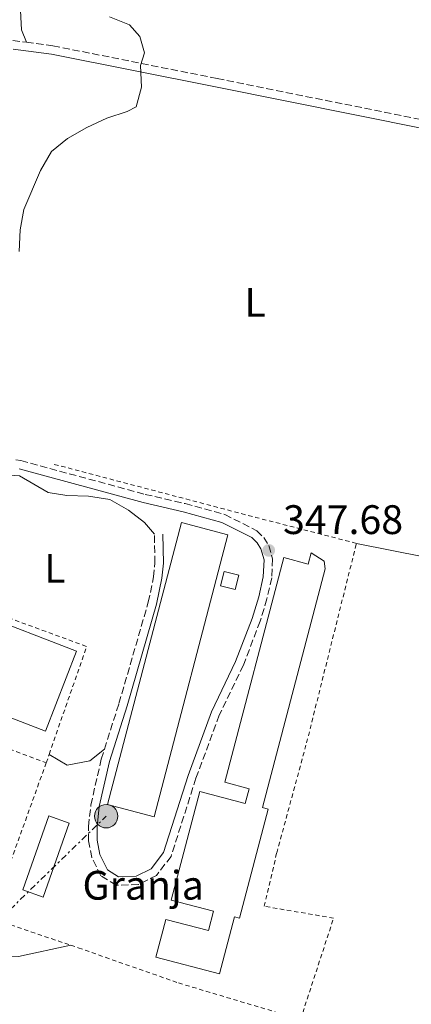
# Model space of a CAD drawing. Units: metres. Extents: x 583878 to 587331, y 4703491 to 4705850.
# Drawn here: x 584222 to 584317, y 4704534 to 4704774 of the extents above; entities that cross this region are included whole.
import ezdxf
from ezdxf.enums import TextEntityAlignment as Align

# ---------------------------------------------------------------- set-up
doc = ezdxf.new("R2010")
doc.units = ezdxf.units.M
doc.header["$MEASUREMENT"] = 0
for name, pattern in [('DGN Style 2', [1.7399219301090239, 1.043953158065414, -0.6959687720436097]), ('DGN Style 3', [2.435890702152634, 1.739921930109024, -0.6959687720436097]), ('DGN Style 7', [3.4798438602180486, 1.565929737098122, -0.6959687720436097, 0.5219765790327072, -0.6959687720436097])]:
    doc.linetypes.add(name, pattern=pattern)
for name, color, linetype, lineweight in [('Balsa-alberca', 142, 'Continuous', 0), ('Camino', 7, 'DGN Style 3', 0), ('Cota de punto acotado terreno', 7, 'Continuous', 0), ('Curva de nivel intermedia', 30, 'Continuous', 0), ('destino de construcciones', 7, 'Continuous', 0), ('Edificio', 1, 'Continuous', 13), ('Estanque', 4, 'Continuous', 0), ('Etiqueta de uso rústico', 92, 'Continuous', 0), ('Invernadero', 7, 'Continuous', 0), ('Línea de cambio de uso (parcela vista)', 92, 'Continuous', 0), ('Línea eléctrica', 6, 'DGN Style 7', 0), ('Margen derecho', 7, 'Continuous', 0), ('Poste tendido eléctrico', 7, 'Continuous', 0), ('Punto acotado terreno (símbolo)', 7, 'Continuous', 0), ('Tela metálica o alambrada', 7, 'DGN Style 2', 0)]:
    doc.layers.add(name, color=color, linetype=linetype, lineweight=lineweight)
doc.styles.add('Style-Arial', font='arial.ttf')

# ---------------------------------------------------------------- blocks, each defined once
blk = doc.blocks.new('5PATER')
at = {"layer": 'Balsa-alberca', "linetype": 'Continuous', "lineweight": 0}
h = blk.add_hatch(color=51, dxfattribs=at)
edge = h.paths.add_edge_path()
edge.add_ellipse((0, 0), major_axis=(-0.1095731443231308, -0.1110710700762829), ratio=0.9994222409660317, start_angle=0, end_angle=360)
blk = doc.blocks.new('5PELE')
at = {"layer": 'Invernadero', "linetype": 'Continuous', "lineweight": 0}
h = blk.add_hatch(color=9, dxfattribs=at)
edge = h.paths.add_edge_path()
edge.add_arc((-2.000000476837158e-05, 0), 0.2850000000000001, 0, 360)
at = {"layer": 'Invernadero', "color": 252, "linetype": 'Continuous', "lineweight": 0}
blk.add_circle((-2.000000476837158e-05, 0), 0.2850000000000001, dxfattribs=at)

msp = doc.modelspace()

# ---------------------------------------------------------------- linework, layer by layer
at = {"layer": 'Camino', "color": 7, "linetype": 'DGN Style 3', "lineweight": 0, "extrusion": (-0.0590958572453982, 0.007831981109675801, 0.998221588490416), "elevation": 2666.111266618951, "flags": 128}
msp.add_lwpolyline([(-4740742.745829234, -38873.16461377079), (-4740742.745829234, -38869.80961749703)], dxfattribs=at)
at = {"layer": 'Camino', "color": 7, "linetype": 'DGN Style 3', "lineweight": 0}
for points in [[(584223.2100000002, 4704768.100000001, 344.2400000000054), (584229.6499999975, 4704767.25, 344.6399999999995), (584269.5399999988, 4704759.279999999, 345.8600000000005), (584320.7100000011, 4704748.980000002, 348.6100000000005), (584350.4600000012, 4704743.15, 349.4799999999959)], [(584220.6799999999, 4704666.570000002, 345.1999999999972), (584221.8899999993, 4704666.390000002, 345.2299999999959), (584252.0500000007, 4704658.2, 346.4100000000035), (584261.7800000005, 4704655.940000001, 346.5899999999965), (584271.4299999997, 4704653.28, 347.1300000000047), (584279.1999999993, 4704649.369999999, 347.3999999999941), (584280.8799999978, 4704647.680000001, 347.5899999999965), (584282.1000000006, 4704645.770000001, 347.679999999993), (584282.9999999991, 4704642.490000002, 347.770000000004), (584282.8, 4704637.890000002, 347.770000000004), (584281.649999999, 4704632.76, 347.679999999993), (584279.9899999984, 4704627.350000001, 347.6199999999954), (584275.9299999991, 4704616.710000001, 347.5), (584270.0700000008, 4704604.5, 347.5899999999965), (584264.409999999, 4704589.220000001, 347.3999999999941), (584258.3500000017, 4704570.199999999, 347.3099999999977), (584254.8500000014, 4704565.580000001, 347.3099999999977), (584250.4300000002, 4704563.350000001, 347.3099999999977), (584245.0199999989, 4704563.170000002, 347.1300000000047), (584241.2899999983, 4704565.490000002, 346.8600000000005), (584239.109999999, 4704569.939999999, 346.8600000000005), (584238.32, 4704573.970000002, 346.8600000000005), (584238.3099999988, 4704577.470000003, 346.679999999993), (584238.8699999999, 4704582.670000001, 346.5000000000001), (584241.3900000011, 4704593.82, 346.5000000000001), (584242.16, 4704596.25, 346.5000000000001)], [(584242.16, 4704596.25, 346.5000000000001), (584245.6999999983, 4704607.390000001, 346.5000000000001), (584252.8299999986, 4704631.99, 346.679999999993), (584254.1099999994, 4704638.11, 346.679999999993), (584254.4200000024, 4704641.550000001, 346.679999999993), (584254.3099999982, 4704648.52, 346.5000000000001)]]:
    msp.add_polyline3d(points, dxfattribs=at)
at = {"layer": 'Curva de nivel intermedia', "color": 30, "linetype": 'Continuous', "lineweight": 0, "elevation": 345.0000000000001, "flags": 128}
msp.add_lwpolyline([(584243.4200000007, 4704774.289999999), (584248.2300000008, 4704772.36), (584250.7300000021, 4704769.480000001), (584251.8800000009, 4704765.560000001), (584250.9700000011, 4704762.439999998), (584251.2000000014, 4704757.220000001), (584249.9000000005, 4704752.390000001), (584247.690000002, 4704751.269999999), (584242.7800000014, 4704749.619999999), (584237.8900000008, 4704747.349999999), (584233.1600000013, 4704744.710000001), (584229.300000001, 4704741.519999999), (584226.6800000013, 4704736.900000001), (584222.5599999997, 4704727.439999999), (584221.7400000016, 4704722.509999999), (584221.4500000011, 4704717.23)], dxfattribs=at)
at = {"layer": 'Edificio', "color": 1, "linetype": 'Continuous', "lineweight": 13, "extrusion": (-0.007142856444773739, 0.003184401021548189, 0.9999694191283769), "elevation": 11157.62411225578, "flags": 128}
msp.add_lwpolyline([(584259.7713429393, 4704636.703183071), (584241.8024442287, 4704568.132835405), (584230.5220891297, 4704571.092850411), (584248.4909878413, 4704639.663198078), (584259.7713429393, 4704636.703183071)], close=True, dxfattribs=at)
at = {"layer": 'Edificio', "color": 51, "linetype": 'Continuous', "lineweight": 13, "extrusion": (-0.007142856444773739, 0.003184401021548189, 0.9999694191283769), "elevation": 11157.62411225577, "flags": 128}
msp.add_lwpolyline([(584241.8024442287, 4704568.132835405), (584230.5220891297, 4704571.092850411), (584248.4909878413, 4704639.663198078), (584259.7713429393, 4704636.703183071), (584241.8024442287, 4704568.132835405)], dxfattribs=at)
at = {"layer": 'Edificio', "color": 1, "linetype": 'Continuous', "lineweight": 13, "extrusion": (0.003110186860141818, 0.00808042046571537, 0.9999625160688737), "elevation": 40182.89611158806, "flags": 128}
msp.add_lwpolyline([(584231.4338594673, 4704448.942061863), (584223.9633357476, 4704429.541428487), (584199.9834517384, 4704438.771729831), (584207.4639754094, 4704458.172362952), (584231.4338594673, 4704448.942061863)], close=True, dxfattribs=at)
at = {"layer": 'Edificio', "color": 51, "linetype": 'Continuous', "lineweight": 13, "extrusion": (0.003110186860141818, 0.00808042046571537, 0.9999625160688737), "elevation": 40182.89611158807, "flags": 128}
msp.add_lwpolyline([(584223.9633357476, 4704429.541428487), (584199.9834517384, 4704438.771729831), (584207.4639754094, 4704458.172362952), (584231.4338594673, 4704448.942061863), (584223.9633357476, 4704429.541428487)], dxfattribs=at)
at = {"layer": 'Edificio', "color": 1, "linetype": 'Continuous', "lineweight": 13}
msp.add_polyline3d([(584295.5700000003, 4704641.939999999, 351.1600000000035), (584295.8099999996, 4704640.109999999, 351.1300000000047), (584280.5800000001, 4704582.039999999, 350.6100000000006), (584281.9100000003, 4704581.689999999, 349.8899999999995), (584274.9500000002, 4704555.180000001, 349.8899999999995), (584273.7599999999, 4704555.49, 351.1600000000035), (584270.1299999999, 4704541.630000001, 349.8899999999995), (584254.6699999999, 4704545.680000001, 349.6100000000006), (584257.0800000001, 4704554.869999999, 349.6999999999971), (584267.4100000003, 4704552.17, 349.7899999999936), (584268.6399999997, 4704556.869999999, 351.1600000000035), (584258.4100000003, 4704559.539999999, 349.6999999999971), (584265.3200000003, 4704585.930000001, 349.6100000000006), (584276.3799999999, 4704583.029999999, 350.6100000000006), (584277.3200000003, 4704586.619999999, 353.1499999999942), (584271.4500000002, 4704588.210000001, 351.6100000000006), (584285.7699999996, 4704642.810000001, 351.5200000000041), (584291.6900000004, 4704641.25, 352.6999999999971), (584292.4000000004, 4704643.949999999, 350.9700000000012)], close=True, dxfattribs=at)
at = {"layer": 'Edificio', "color": 51, "linetype": 'Continuous', "lineweight": 13}
msp.add_polyline3d([(584274.9500000002, 4704555.180000001, 349.8899999999995), (584273.7599999999, 4704555.49, 351.1600000000035), (584270.1299999999, 4704541.630000001, 349.8899999999995), (584254.6699999999, 4704545.680000001, 349.6100000000006), (584257.0800000001, 4704554.869999999, 349.6999999999971), (584267.4100000003, 4704552.17, 349.7899999999936), (584268.6399999997, 4704556.869999999, 351.1600000000035), (584258.4100000003, 4704559.539999999, 349.6999999999971), (584265.3200000003, 4704585.930000001, 349.6100000000006), (584276.3799999999, 4704583.029999999, 350.6100000000006), (584277.3200000003, 4704586.619999999, 353.1499999999942), (584271.4500000002, 4704588.210000001, 351.6100000000006), (584285.7699999996, 4704642.810000001, 351.5200000000041), (584291.6900000004, 4704641.25, 352.6999999999971), (584292.4000000004, 4704643.949999999, 350.9700000000012), (584295.5700000003, 4704641.939999999, 351.1600000000035), (584295.8099999996, 4704640.109999999, 351.1300000000047), (584280.5800000001, 4704582.039999999, 350.6100000000006), (584281.9100000003, 4704581.689999999, 349.8899999999995), (584274.9500000002, 4704555.180000001, 349.8899999999995)], dxfattribs=at)
at = {"layer": 'Estanque', "color": 4, "linetype": 'Continuous', "lineweight": 0, "flags": 128}
for points, elevation in [([(584274.7999999998, 4704638.59), (584273.9400000004, 4704635.100000001), (584270.4000000004, 4704635.980000001), (584271.2599999999, 4704639.460000001), (584274.7999999998, 4704638.59)], 349.070000000007), ([(584233.6299999999, 4704578.300000001), (584227.29, 4704560.279999999), (584222.3600000005, 4704562.02), (584228.7000000002, 4704580.039999999), (584233.6299999999, 4704578.300000001)], 346.800000000003)]:
    msp.add_lwpolyline(points, close=True, dxfattribs=dict(at, elevation=elevation))
for points, elevation in [([(584270.4000000004, 4704635.980000001), (584271.2599999999, 4704639.460000001), (584274.7999999998, 4704638.59), (584273.9400000004, 4704635.100000001), (584270.4000000004, 4704635.980000001)], 349.070000000007), ([(584222.3600000005, 4704562.02), (584228.7000000002, 4704580.039999999), (584233.6299999999, 4704578.300000001), (584227.29, 4704560.279999999), (584222.3600000005, 4704562.02)], 346.800000000003)]:
    msp.add_lwpolyline(points, dxfattribs=dict(at, elevation=elevation))
at = {"layer": 'Línea de cambio de uso (parcela vista)', "color": 92, "linetype": 'Continuous', "lineweight": 0, "extrusion": (-0.1482725491216505, -0.6664080661414885, 0.7306952446530149), "elevation": -3221595.725704958, "flags": 128}
msp.add_lwpolyline([(-451418.9300552133, 3448572.053048003), (-451401.8175984523, 3448572.595010723), (-451389.9191127362, 3448573.385983339)], dxfattribs=at)
at = {"layer": 'Línea de cambio de uso (parcela vista)', "color": 92, "linetype": 'Continuous', "lineweight": 0}
for points in [[(584206.4400000004, 4704965.810000001, 345.3399999999965), (584205.2000000002, 4704964.02, 345.5200000000041), (584204.8300000001, 4704961.960000001, 345.6999999999971), (584205.0899999999, 4704959.26, 345.6999999999971), (584205.9199999999, 4704955.210000001, 345.6999999999971), (584209.04, 4704943.380000001, 346.25), (584211.3600000005, 4704933.430000001, 346.9700000000012), (584213.5700000003, 4704921.529999999, 347.5200000000041), (584215.2999999998, 4704907.83, 348.2400000000052), (584215.7100000001, 4704896.199999999, 348.2400000000052), (584215.7300000004, 4704880.859999999, 348.7899999999936), (584216.5199999996, 4704866.560000001, 349.3300000000018), (584217.7400000002, 4704850.34, 348.7899999999936), (584218.7400000002, 4704836.779999999, 347.6999999999971), (584219.7599999999, 4704819.600000001, 347.1600000000035), (584221.1699999999, 4704790.210000001, 345.1600000000035), (584221.7300000004, 4704777.4, 344.9799999999959), (584222.0499999998, 4704771.16, 344.8000000000029), (584223.2100000001, 4704768.100000001, 344.2400000000052)], [(584202.0599999996, 4704634.34, 345.1900000000023), (584200.7100000001, 4704638.180000001, 345.0099999999948), (584200.5999999996, 4704640.960000001, 345.0099999999948), (584202.1699999999, 4704646.33, 345.0099999999948), (584208.7300000004, 4704658.84, 345.1900000000023), (584211.1900000004, 4704660.99, 345.1900000000023), (584213.7000000002, 4704662.470000001, 345.1900000000023), (584216.3499999996, 4704663.029999999, 345.1900000000023), (584221.54, 4704662.710000001, 345.1900000000023), (584228.5300000003, 4704658.67, 345.5599999999977), (584233.04, 4704657.939999999, 345.5599999999977), (584238.3399999999, 4704657.779999999, 345.9199999999983), (584243.4600000001, 4704656.92, 345.9199999999983), (584247.9800000004, 4704654.369999999, 345.9199999999983), (584251.9400000004, 4704651.32, 346.1000000000058), (584254.3099999996, 4704648.52, 346.5)], [(584228.75, 4704594.99, 345.4100000000035), (584233.0800000001, 4704592.4, 345.7700000000041), (584238.6100000005, 4704593.380000001, 346.1300000000047), (584242.1600000003, 4704596.25, 346.5)], [(584233.9900000002, 4704548.58, 346.6199999999953), (584221.3099999996, 4704545.850000001, 346.070000000007), (584213.2199999997, 4704545.449999999, 345.8899999999995), (584204.5599999996, 4704544.350000001, 345.1600000000035), (584196.1200000001, 4704542.57, 344.8000000000029), (584192.0899999999, 4704542.350000001, 344.8000000000029), (584187.0099999999, 4704543.060000001, 344.6199999999953), (584178.3600000005, 4704546.49, 343.8899999999995), (584162.1100000005, 4704553.600000001, 343.1699999999983), (584160.7800000003, 4704553.529999999, 343.1699999999983), (584159.9900000002, 4704551.720000001, 343.3500000000058), (584160.3099999996, 4704548.26, 343.5299999999988), (584161.9100000003, 4704537.84, 343.7100000000065), (584163.2199999997, 4704532.77, 343.8899999999995)]]:
    msp.add_polyline3d(points, dxfattribs=at)
at = {"layer": 'Línea eléctrica', "color": 6, "linetype": 'DGN Style 7', "lineweight": 0}
msp.add_polyline3d([(584122.3700000005, 4704312.34, 345.1900000000023), (584138.2199999979, 4704353.150000001, 345.1199999999953), (584134.2700000005, 4704374.52, 345.0099999999948), (584136.9600000017, 4704414.33, 344.0500000000029), (584140.0900000011, 4704453.66, 343.5599999999977), (584142.7399999974, 4704495.179999999, 342.4700000000012), (584181.4200000018, 4704518.53, 343.6699999999983), (584216.7500000009, 4704554.850000001, 345.820000000007), (584242.5899999996, 4704579.960000002, 346.6300000000047)], dxfattribs=at)
at = {"layer": 'Margen derecho', "color": 7, "linetype": 'Continuous', "lineweight": 0}
for points in [[(584220.0300000017, 4704766.460000001, 344.0399999999935), (584229.3199999989, 4704765.240000002, 344.6399999999995), (584269.1400000008, 4704757.270000001, 345.8600000000005), (584320.3099999987, 4704746.970000001, 348.6100000000005), (584350.0700000001, 4704741.140000002, 349.4799999999959)], [(584221.4699999989, 4704664.369999999, 345.2299999999959), (584251.5399999989, 4704656.210000001, 346.4100000000035), (584261.2699999987, 4704653.949999999, 346.5899999999965), (584270.6799999988, 4704651.36, 347.1300000000047), (584277.9699999976, 4704647.680000001, 347.3999999999941), (584279.2600000018, 4704646.380000001, 347.5899999999965), (584280.1999999983, 4704644.920000001, 347.679999999993), (584280.9299999992, 4704642.260000002, 347.770000000004), (584280.7500000005, 4704638.160000003, 347.770000000004), (584279.6599999998, 4704633.28, 347.679999999993), (584278.0500000003, 4704628.020000001, 347.6199999999954), (584274.0399999982, 4704617.529999999, 347.5), (584268.1700000009, 4704605.310000001, 347.5899999999965), (584262.4699999989, 4704589.890000001, 347.3999999999941), (584256.4999999988, 4704571.16, 347.3099999999977), (584253.4999999991, 4704567.199999999, 347.3099999999977), (584249.9099999995, 4704565.4, 347.3099999999977), (584245.5700000009, 4704565.240000002, 347.1300000000047), (584242.8799999976, 4704566.930000002, 346.8600000000005), (584241.0699999993, 4704570.61, 346.8600000000005), (584240.3699999996, 4704574.170000001, 346.8600000000005), (584240.3699999996, 4704577.369999999, 346.679999999993), (584240.8999999971, 4704582.330000003, 346.5000000000001), (584243.3799999983, 4704593.279999999, 346.5000000000001), (584247.670000002, 4704606.790000001, 346.5000000000001), (584254.8299999969, 4704631.49, 346.679999999993), (584256.1499999978, 4704637.810000001, 346.679999999993), (584256.4800000008, 4704641.470000003, 346.679999999993), (584256.3700000013, 4704648.550000001, 346.5000000000001)]]:
    msp.add_polyline3d(points, dxfattribs=at)
at = {"layer": 'Tela metálica o alambrada', "color": 7, "linetype": 'DGN Style 2', "lineweight": 0, "extrusion": (0.231803573900895, 0.9274802828970296, 0.2933384188339779), "elevation": 4499012.518011766, "flags": 128}
msp.add_lwpolyline([(573869.2320708276, -1380097.00478345), (573894.4824417637, -1380097.663773292), (573945.1602174559, -1380099.84994594)], dxfattribs=at)
at = {"layer": 'Tela metálica o alambrada', "color": 7, "linetype": 'DGN Style 2', "lineweight": 0, "extrusion": (-0.03332036288547152, -0.01701332925881834, 0.9992999049558204), "elevation": -99162.36937221182, "flags": 128}
msp.add_lwpolyline([(-3924327.016800952, 2657886.690826823), (-3924346.239536384, 2657906.737568267), (-3924374.199935233, 2657880.810449333)], dxfattribs=at)
at = {"layer": 'Tela metálica o alambrada', "color": 7, "linetype": 'DGN Style 2', "lineweight": 0, "extrusion": (0.002284945455163349, 0.006335683317142661, 0.9999773188133678), "elevation": 31487.08237573433, "flags": 128}
msp.add_lwpolyline([(584225.7256948263, 4704487.869913847), (584212.1251133832, 4704450.15915697)], dxfattribs=at)
at = {"layer": 'Tela metálica o alambrada', "color": 7, "linetype": 'DGN Style 2', "lineweight": 0, "extrusion": (-0.009047660156961663, -0.02612352581503412, 0.9996177775753469), "elevation": -127841.2338779194, "flags": 128}
msp.add_lwpolyline([(-987611.5008072924, 4634953.871990577), (-987611.5008072923, 4634956.042290096)], dxfattribs=at)
at = {"layer": 'Tela metálica o alambrada', "color": 7, "linetype": 'DGN Style 2', "lineweight": 0, "extrusion": (-0.04579261792441015, 0.01557651709643148, 0.9988295191166376), "elevation": 46873.09179275499, "flags": 128}
msp.add_lwpolyline([(-4642072.628330534, -960786.7453541902), (-4642072.628330534, -960766.0710948322)], dxfattribs=at)
at = {"layer": 'Tela metálica o alambrada', "color": 7, "linetype": 'DGN Style 2', "lineweight": 0}
for points in [[(584233.9900000002, 4704548.58, 346.6199999999953), (584235.8200000003, 4704547.960000001, 346.7100000000065), (584260.1699999999, 4704539.42, 347.070000000007), (584289.8099999996, 4704530.539999999, 348.8000000000029), (584297.8300000001, 4704555.189999999, 348.8899999999995), (584280.9900000002, 4704558.060000001, 348.3399999999965), (584284.0199999996, 4704571.029999999, 348.3399999999965), (584291.2800000003, 4704597.789999999, 348.429999999993), (584303.3799999999, 4704646.289999999, 348.5200000000041)], [(584214.4400000004, 4704555.230000001, 345.6199999999953), (584189.4800000004, 4704566.74, 345.0800000000018), (584163.8899999997, 4704577.32, 343.8099999999977), (584177.1799999997, 4704602.810000001, 344.1699999999983), (584182.1699999999, 4704609.91, 344.3500000000058), (584201.1399999997, 4704602.980000001, 344.9900000000052), (584228.04, 4704592.939999999, 345.3500000000058)]]:
    msp.add_polyline3d(points, dxfattribs=at)

# ---------------------------------------------------------------- block references
at = {"layer": 'Poste tendido eléctrico', "color": 7, "linetype": 'Continuous', "lineweight": 0, "xscale": 10, "yscale": 10, "zscale": 10}
msp.add_blockref('5PELE', (584242.5899999996, 4704579.960000002, 346.6300000000047), dxfattribs=at)
at = {"layer": 'Punto acotado terreno (símbolo)', "color": 7, "linetype": 'Continuous', "lineweight": 0, "xscale": 10, "yscale": 10, "zscale": 10}
msp.add_blockref('5PATER', (584282.0799999981, 4704644.580000001, 347.6799999999935), dxfattribs=at)

# ---------------------------------------------------------------- texts
at = {"layer": 'Cota de punto acotado terreno', "color": 7, "linetype": 'Continuous', "lineweight": 0, "style": 'Style-Arial'}
msp.add_text('347.68', height=7.000000000000002, dxfattribs=at).set_placement((584285.5599999987, 4704648.550000001, 347.679999999993))
at = {"layer": 'destino de construcciones', "color": 7, "linetype": 'Continuous', "lineweight": 0, "style": 'Style-Arial'}
msp.add_text('Granja', height=7.000000000000002, dxfattribs=at).set_placement((584251.5873820247, 4704563.17001, 347.1300000000047), align=Align.MIDDLE_CENTER)
at = {"layer": 'Etiqueta de uso rústico', "color": 92, "linetype": 'Continuous', "lineweight": 0, "style": 'Style-Arial'}
for p in [(584278.7414203802, 4704704.890010001, 346.8699999999953), (584230.1414203785, 4704640.210010002, 345.4400000000023)]:
    msp.add_text('L', height=7.000000000000002, dxfattribs=at).set_placement(p, align=Align.MIDDLE_CENTER)

doc.saveas('drawing.dxf')
